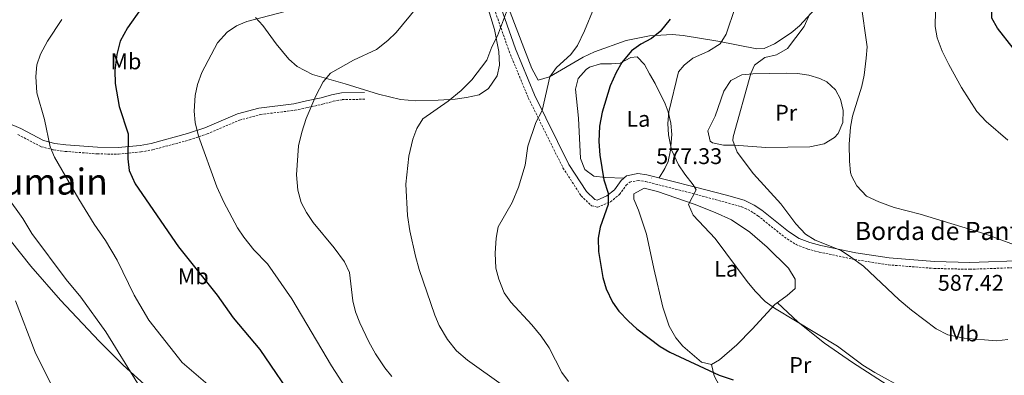
# Model space of a CAD drawing. Units: metres. Extents: x 599437 to 603936, y 4749580 to 4752616.
# Drawn here: x 600701 to 601136, y 4750611 to 4750769 of the extents above; entities that cross this region are included whole.
import ezdxf
from ezdxf.enums import TextEntityAlignment as Align

# ---------------------------------------------------------------- set-up
doc = ezdxf.new("R2010")
doc.units = ezdxf.units.M
doc.header["$MEASUREMENT"] = 0
doc.linetypes.add('TRAZOSX2', pattern=[1.5, 1, -0.5])
for name, color, linetype, lineweight in [('Carátula', 7, 'Continuous', 5), ('Level 21', 19, 'Continuous', 0), ('Level 36', 19, 'Continuous', 40), ('Level 37', 92, 'Continuous', 0), ('Level 4', 36, 'Continuous', 30), ('Level 41', 19, 'Continuous', 0), ('Level 44', 19, 'Continuous', 0), ('Level 45', 19, 'Continuous', 0), ('Level 5', 36, 'Continuous', 0), ('Level 7', 19, 'Continuous', 0)]:
    doc.layers.add(name, color=color, linetype=linetype, lineweight=lineweight)
doc.styles.add('Arial', font='ARIAL.TTF', dxfattribs={"height": 0.2})

# ---------------------------------------------------------------- blocks, each defined once
blk = doc.blocks.new('5PATER')
at = {"layer": 'Carátula', "linetype": 'Continuous', "lineweight": 5}
h = blk.add_hatch(color=250, dxfattribs=at)
edge = h.paths.add_edge_path()
edge.add_ellipse((0, 0), major_axis=(-1.33, -1.34), ratio=0.999422, start_angle=0, end_angle=360)

msp = doc.modelspace()

# ---------------------------------------------------------------- linework, layer by layer
at = {"layer": 'Level 21', "color": 19, "linetype": 'Continuous', "lineweight": 0}
for points in [[(600913.02, 4750777.47, 564.12), (600920.49, 4750756.05, 565.64), (600928.89, 4750735.64, 568.4), (600944.12, 4750704.84, 572.51), (600951.84, 4750692.9, 573.9), (600955.61, 4750689.3, 574.65), (600956.54, 4750689.07, 574.81), (600960.82, 4750690.91, 575.15), (600964.18, 4750693.67, 575.43), (600967.18, 4750697.67, 576.4), (600969.55, 4750699.84, 576.95), (600974.52, 4750700.83, 577.29), (600978.59, 4750700.28, 577.57), (600999.41, 4750694.98, 579.71), (601013.77, 4750691.18, 582.13), (601021.48, 4750689, 583.07), (601025.95, 4750686.84, 583.24), (601029.4, 4750684.6, 583.37), (601041.07, 4750675.17, 584.02), (601045.88, 4750672.11, 584.29), (601050.55, 4750670.27, 584.57), (601055.38, 4750669.02, 584.86), (601070.94, 4750665.72, 585.51), (601085.68, 4750663.43, 586.12), (601105.64, 4750661.85, 586.97), (601121.24, 4750661.46, 587.65), (601145.8, 4750662.39, 589.18)], [(600853.78, 4750736.66, 561.06), (600843.64, 4750736.47, 561.67), (600839.24, 4750735.7, 560.86), (600834.54, 4750734.35, 559.53), (600828.16, 4750732.94, 558.92), (600822.54, 4750731.74, 558.58), (600807.11, 4750729.81, 558.25), (600797.56, 4750727.25, 556.78), (600783.15, 4750721.08, 555.25), (600775.53, 4750718.5, 554.49), (600759.44, 4750714.18, 552.52), (600754.6, 4750713.28, 551.56), (600744.88, 4750712.35, 549.44), (600735.81, 4750712.46, 547.63), (600721.78, 4750713.54, 545.2), (600716.85, 4750714.18, 544.82), (600711.96, 4750715.46, 544.55), (600701.82, 4750720.78, 544.25), (600689.92, 4750725.74, 542.18)]]:
    msp.add_polyline3d(points, dxfattribs=at)
at = {"layer": 'Level 21', "color": 19, "linetype": 'TRAZOSX2', "lineweight": 0}
for points in [[(600910.14, 4750776.48, 564.12), (600917.64, 4750754.96, 565.64), (600926.12, 4750734.38, 568.4), (600941.47, 4750703.33, 572.51), (600949.48, 4750690.94, 573.9), (600954.08, 4750686.55, 574.65), (600956.78, 4750685.86, 574.81), (600962.42, 4750688.28, 575.15), (600966.4, 4750691.55, 575.43), (600969.44, 4750695.62, 576.4), (600970.97, 4750697.02, 576.95), (600974.62, 4750697.74, 577.29), (600978, 4750697.28, 577.57), (600998.64, 4750692.03, 579.71), (601020.39, 4750686.14, 583.07)], [(600700.57, 4750718.1, 544.25), (600710.88, 4750712.69, 544.55), (600716.29, 4750711.28, 544.82), (600721.48, 4750710.61, 545.2), (600735.67, 4750709.51, 547.63), (600745, 4750709.39, 549.44), (600755.02, 4750710.36, 551.56), (600760.09, 4750711.3, 552.52), (600776.38, 4750715.68, 554.49), (600784.2, 4750718.32, 555.25), (600798.52, 4750724.45, 556.78), (600807.68, 4750726.91, 558.25), (600823.03, 4750728.83, 558.58), (600828.78, 4750730.05, 558.92), (600835.26, 4750731.49, 559.53), (600839.9, 4750732.82, 560.86), (600843.92, 4750733.52, 561.67), (600853.83, 4750733.71, 561.06)], [(601020.39, 4750686.14, 583.07), (601024.46, 4750684.18, 583.24), (601027.62, 4750682.13, 583.37), (601039.29, 4750672.7, 584.02), (601044.5, 4750669.38, 584.29), (601049.6, 4750667.37, 584.57), (601054.68, 4750666.06, 584.86), (601070.39, 4750662.73, 585.51), (601085.33, 4750660.4, 586.12), (601105.48, 4750658.81, 586.97), (601121.25, 4750658.41, 587.65), (601145.79, 4750659.34, 589.18)]]:
    msp.add_polyline3d(points, dxfattribs=at)
at = {"layer": 'Level 36', "color": 92, "linetype": 'Continuous', "lineweight": 0}
for points in [[(600907.44, 4750777.07, 562.27), (600911.24, 4750764.64, 563.91), (600913.06, 4750754.89, 565.63), (600913.4, 4750748.78, 566.48), (600912.32, 4750744.1, 566.83), (600908.49, 4750738.49, 566.79), (600904.38, 4750735.64, 566.22), (600898.77, 4750734.4, 566.07), (600893.83, 4750733.78, 566.04), (600886.3, 4750733.25, 565.25), (600876.39, 4750732.93, 563.69), (600869.69, 4750733.61, 562.81), (600859.98, 4750735.91, 561.85), (600845.14, 4750740.49, 560.37)], [(601052.8, 4750773.51, 585.15), (601046.06, 4750766.17, 584.67), (601042.24, 4750763.03, 584.44), (601035, 4750758.18, 583.78), (601030.4, 4750756.22, 583.2), (601027.1, 4750756.07, 582.7), (601009.91, 4750759.38, 579.64), (600994.57, 4750761.96, 576.59), (600989.66, 4750762.38, 575.94), (600979.63, 4750761.79, 575.26), (600969.39, 4750759.74, 574), (600955.46, 4750754.74, 571.47), (600950.43, 4750752.31, 570.9), (600935.52, 4750743.61, 569.86), (600930.48, 4750742.18, 568.74), (600927.74, 4750747.25, 568.35), (600924.21, 4750756.48, 568.19), (600918.17, 4750772.23, 565.89)], [(600845.14, 4750740.49, 560.37), (600830.76, 4750744.63, 558.84), (600824.04, 4750748.12, 557.92), (600820.31, 4750751.46, 557.19), (600814.75, 4750758.21, 555.78), (600808.9, 4750766.33, 554.12), (600805.61, 4750769.94, 553.3)], [(600609.93, 4750680.7, 527.35), (600608.6, 4750700.31, 528.88), (600608.5, 4750739.28, 532.25), (600607.97, 4750744.27, 532.53), (600608.55, 4750749.25, 532.8), (600609.11, 4750750.27, 532.86), (600613.64, 4750751.42, 533.15), (600619.05, 4750749.41, 533.45), (600629.29, 4750747.51, 534.08), (600633.77, 4750745.2, 534.38), (600641.59, 4750738.23, 534.93), (600652.02, 4750727.32, 535.59), (600679.3, 4750693.61, 536.94), (600706.33, 4750659.87, 537.14), (600719.43, 4750644.78, 538.32), (600736.5, 4750626.61, 540.54), (600747.1, 4750616.05, 541.54), (600758.12, 4750605.89, 541.95)], [(600968.36, 4750698.75, 576.67), (600960.23, 4750699.1, 576.06), (600955.16, 4750699.71, 575.09), (600951.06, 4750702.63, 574.22), (600949.18, 4750707.49, 574.09), (600948.31, 4750725.32, 573.61), (600946.97, 4750738.09, 573.31), (600948.22, 4750742.91, 573.17), (600951.72, 4750746.9, 573.04), (600953.23, 4750747.92, 573), (600958.04, 4750749.33, 573.74), (600962.91, 4750749.38, 575.25), (600966.69, 4750749.73, 576.06), (600971.45, 4750752.25, 575.99), (600974.21, 4750752.52, 576.06), (600977.55, 4750749.13, 577.1), (600979.76, 4750745.01, 577.89), (600982.24, 4750740.6, 578.14), (600986.59, 4750731.68, 578.47), (600987.93, 4750728.11, 578.5), (600989.14, 4750723.16, 578.5), (600989.58, 4750718.12, 578.5), (600989.05, 4750711.1, 578.5), (600987.95, 4750706.17, 578.59), (600986.55, 4750703.02, 578.5), (600984.03, 4750698.89, 578.13)], [(601006.45, 4750715.2, 583.62), (601005.5, 4750719.77, 583.89), (601008.69, 4750726.27, 584.54), (601012.52, 4750737.21, 584.54), (601015.67, 4750741.96, 584.54), (601020.45, 4750744.51, 584.63), (601025.39, 4750745.02, 584.86), (601040.16, 4750745.27, 585.86), (601045.11, 4750745.07, 586.29), (601050.06, 4750744.33, 586.77), (601055, 4750742.82, 587.26), (601058.13, 4750741.37, 587.59), (601061.92, 4750737.9, 588.41), (601064.08, 4750733.71, 589.12), (601065.32, 4750728.78, 589.34), (601065.16, 4750723.43, 589.36), (601063.07, 4750718.52, 589.22), (601061.43, 4750716.75, 589.12), (601056.94, 4750713.94, 588.86), (601050.5, 4750712.58, 588.51), (601031.08, 4750712.38, 587.59), (601017.33, 4750713.35, 585.15), (601012.38, 4750713.32, 584.34), (601007.52, 4750714.46, 583.71), (601006.45, 4750715.2, 583.62)], [(600985.6, 4750641.72, 576.67), (600981.6, 4750658.72, 576.97), (600978.42, 4750674.02, 577.59), (600974.9, 4750684.66, 577.59), (600972.8, 4750689.46, 577.59), (600972.84, 4750691.76, 577.59), (600977.28, 4750694.38, 577.79), (600983.22, 4750692.87, 578.39), (600999.43, 4750687.18, 580.23), (601008.71, 4750683.62, 581.11), (601015.93, 4750680.3, 581.38), (601024.1, 4750674.84, 581.5), (601031.72, 4750668.26, 581.53), (601041.08, 4750658.93, 581.59), (601044.13, 4750654.12, 581.61), (601044.08, 4750649.89, 581.56), (601040.54, 4750646.82, 581.18), (601035.06, 4750642.9, 580.34), (601025.13, 4750631.97, 578.06), (601018.34, 4750625.01, 577.26), (601010.64, 4750618.28, 576.82), (601007.08, 4750616.31, 576.67), (601002.69, 4750617.36, 576.47), (600994.4, 4750624.44, 576.36), (600991.29, 4750628.06, 576.36), (600988.32, 4750633.28, 576.36), (600985.6, 4750641.72, 576.67)], [(601007.1, 4750616.32, 576.67), (601008.35, 4750611.2, 575.14), (601010.61, 4750606.8, 574.79), (601012.96, 4750604.9, 574.84), (601017.94, 4750603.99, 574.62), (601020.66, 4750604.24, 574.53), (601025.6, 4750604.99, 574.53), (601035.47, 4750607.15, 574.94), (601040.35, 4750607.44, 575.14), (601045.28, 4750606.82, 575.28), (601050.13, 4750605.42, 575.4), (601057.23, 4750601.92, 575.23), (601075.07, 4750591.57, 574.84), (601087.72, 4750583.27, 575.75), (601092.92, 4750582.29, 576.55), (601097.21, 4750584.39, 577.28), (601105, 4750594.21, 578.5), (601069.42, 4750617.15, 578.49), (601057.02, 4750625.67, 578.68), (601045.34, 4750635.04, 579.41), (601036.17, 4750643.69, 580.51)]]:
    msp.add_polyline3d(points, dxfattribs=at)
at = {"layer": 'Level 4', "color": 36, "linetype": 'Continuous', "lineweight": 30}
for points in [[(601140.44, 4750756.34, 600.01), (601133.44, 4750765.15, 600.01), (601130.98, 4750769.56, 600.01), (601130.78, 4750775.61, 600.01), (601131.72, 4750786.65, 600.01), (601132.78, 4750793.27, 600.01), (601134.96, 4750800.95, 600.01), (601136.96, 4750806.21, 600.01)], [(600755, 4750773.89, 550.01), (600749.02, 4750765.35, 550.01), (600745.74, 4750759.34, 550.01), (600744.29, 4750753.53, 550.01), (600743.38, 4750746.44, 550.01), (600743.64, 4750740.62, 550.01), (600745.38, 4750730.44, 550.01), (600749.26, 4750718.44, 550.01), (600749.17, 4750707.29, 550.01), (600749.76, 4750702.15, 550.01), (600752.34, 4750696.23, 550.01), (600771.58, 4750668.43, 550.01), (600788.63, 4750647.01, 550.01), (600795.73, 4750636.9, 550.01), (600807.48, 4750622.9, 550.01), (600824.15, 4750598.44, 550.01)], [(600988.83, 4750769.22, 575.01), (600984.46, 4750763.76, 575.01), (600980.59, 4750760.63, 575.01), (600975.85, 4750758.03, 575.01), (600971.81, 4750755.09, 575.01), (600967.45, 4750749.9, 575.01), (600964.9, 4750745.61, 575.01), (600962.36, 4750739.65, 575.01), (600958.75, 4750727.98, 575.01), (600957.61, 4750721.83, 575.01), (600957.24, 4750715.05, 575.01), (600957.76, 4750708.89, 575.01), (600959.52, 4750698.05, 575.01), (600961.37, 4750692.05, 575.01), (600961.48, 4750687.05, 575.01), (600957.88, 4750677.14, 575.01), (600957.04, 4750672.21, 575.01), (600957.12, 4750666.36, 575.01), (600959.04, 4750654.81, 575.01), (600960.53, 4750649.74, 575.01), (600963.31, 4750643.88, 575.01), (600966.22, 4750639.82, 575.01), (600970.41, 4750635.47, 575.01), (600974.08, 4750632.08, 575.01), (600984.43, 4750624.31, 575.01), (600988.71, 4750621.73, 575.01), (601010.45, 4750611.54, 575.01), (601016.69, 4750609.51, 575.01)]]:
    msp.add_polyline3d(points, dxfattribs=at)
at = {"layer": 'Level 5', "color": 36, "linetype": 'Continuous', "lineweight": 0}
for points in [[(600856.92, 4750798.15, 555.01), (600846.4, 4750790.57, 555.01), (600841.4, 4750786.35, 555.01), (600831.55, 4750779.04, 555.01), (600821.52, 4750773.29, 555.01), (600801.83, 4750768.18, 555.01), (600797.16, 4750766.25, 555.01), (600793.07, 4750763.38, 555.01), (600788.85, 4750758.71, 555.01), (600781.93, 4750745.55, 555.01), (600779.92, 4750740.21, 555.01), (600778.86, 4750735.32, 555.01), (600778.54, 4750728.37, 555.01), (600778.9, 4750723.39, 555.01), (600780.4, 4750717.41, 555.01), (600788.54, 4750694.94, 555.01), (600791.6, 4750688.19, 555.01), (600797.68, 4750676.77, 555.01), (600800.42, 4750672.59, 555.01), (600804.83, 4750667.06, 555.01), (600810.84, 4750660.85, 555.01), (600821.57, 4750645.37, 555.01), (600839.18, 4750615.66, 555.01), (600845.36, 4750606.12, 555.01)], [(600876.95, 4750774.34, 560.01), (600867.75, 4750763.18, 560.01), (600864.14, 4750759.72, 560.01), (600859.03, 4750755.79, 560.01), (600848.94, 4750751.06, 560.01), (600838.67, 4750745.31, 560.01), (600835.55, 4750741.4, 560.01), (600832.24, 4750735.24, 560.01), (600828.04, 4750725.15, 560.01), (600826.09, 4750719.14, 560.01), (600824.64, 4750713.04, 560.01), (600823.66, 4750700.27, 560.01), (600824.34, 4750693.52, 560.01), (600825.78, 4750688.04, 560.01), (600828.06, 4750683.59, 560.01), (600831.08, 4750679.21, 560.01), (600840.34, 4750667.99, 560.01), (600844.92, 4750661.74, 560.01), (600847.09, 4750657.05, 560.01), (600848.65, 4750644.42, 560.01), (600849.8, 4750639.55, 560.01), (600851.66, 4750634.69, 560.01), (600855.61, 4750626.29, 560.01), (600858.59, 4750620.99, 560.01), (600862.7, 4750614.84, 560.01), (600865.86, 4750610.95, 560.01)], [(600955.26, 4750774.35, 570.01), (600950.94, 4750764.05, 570.01), (600947.88, 4750757.56, 570.01), (600944.88, 4750753.56, 570.01), (600938.59, 4750747.7, 570.01), (600935.66, 4750743.64, 570.01), (600932.29, 4750728.68, 570.01), (600929.46, 4750723.42, 570.01), (600925.91, 4750712.91, 570.01), (600924.77, 4750704.5, 570.01), (600921.88, 4750694.79, 570.01), (600919.01, 4750687.93, 570.01), (600912.88, 4750677.18, 570.01), (600911.9, 4750672.27, 570.01), (600911.46, 4750665.49, 570.01), (600911.8, 4750658.91, 570.01), (600913.09, 4750654.08, 570.01), (600915.51, 4750648, 570.01), (600918.37, 4750643.89, 570.01), (600927.67, 4750633.91, 570.01), (600931.8, 4750628.81, 570.01), (600935.31, 4750623.66, 570.01), (600940.93, 4750612.78, 570.01), (600943.98, 4750608.81, 570.01)], [(601017.62, 4750774.3, 580.01), (601013.57, 4750762.48, 580.01), (601010.93, 4750758.23, 580.01)], [(601073.08, 4750776.69, 590.01), (601075.87, 4750756.87, 590.01), (601075.47, 4750751.89, 590.01), (601074.59, 4750744.31, 590.01), (601073.54, 4750739.43, 590.01), (601069.36, 4750726.27, 590.01), (601068.54, 4750721.33, 590.01), (601067.97, 4750713.79, 590.01), (601068.03, 4750706.26, 590.01), (601068.6, 4750701.3, 590.01), (601068.97, 4750699.84, 590.01), (601071.31, 4750695.44, 590.01), (601075.61, 4750690.77, 590.01), (601081.02, 4750688.27, 590.01), (601087.83, 4750685.79, 590.01), (601099.29, 4750682.78, 590.01), (601127.88, 4750674.09, 590.01), (601140.58, 4750669.41, 590.01)], [(601109, 4750755, 595.01), (601106.79, 4750760.93, 595.01), (601105.99, 4750765.85, 595.01), (601106.02, 4750772.89, 595.01)], [(600719.96, 4750768.98, 545.01), (600713.65, 4750759.48, 545.01), (600710.58, 4750753.67, 545.01)], [(600916.57, 4750772.32, 565.01), (600912.5, 4750761.77, 565.01), (600910, 4750756.91, 565.01), (600907.89, 4750751.04, 565.01), (600901.24, 4750742.32, 565.01), (600896.48, 4750737.5, 565.01), (600890.74, 4750732.8, 565.01), (600879.57, 4750725.02, 565.01), (600876.88, 4750720.8, 565.01), (600875.05, 4750716.08, 565.01), (600873.32, 4750708.5, 565.01), (600872.03, 4750696.17, 565.01), (600872.78, 4750682.29, 565.01), (600873.82, 4750675.44, 565.01), (600876.29, 4750664.29, 565.01), (600877.88, 4750658.36, 565.01), (600884.83, 4750638.18, 565.01), (600886.79, 4750633.58, 565.01), (600890.49, 4750627.35, 565.01), (600894.4, 4750622.37, 565.01), (600899.25, 4750618.17, 565.01), (600915.23, 4750606.84, 565.01)], [(601138.09, 4750627.28, 585.01), (601133.09, 4750626.74, 585.01), (601118.7, 4750627.87, 585.01), (601111.56, 4750629.47, 585.01), (601106.32, 4750632.1, 585.01), (601095.49, 4750640.3, 585.01), (601090.07, 4750644.91, 585.01), (601074.28, 4750659.74, 585.01), (601068.58, 4750663.97, 585.01), (601064.46, 4750666.79, 585.01), (601052.95, 4750671.31, 585.01), (601048.7, 4750673.96, 585.01), (601044.4, 4750678.57, 585.01), (601037.69, 4750687.46, 585.01), (601025.61, 4750700.71, 585.01), (601018.49, 4750710.21, 585.01), (601016.49, 4750715.49, 585.01), (601016.63, 4750717, 585.01), (601024.47, 4750745.08, 585.01), (601026.17, 4750748.74, 585.01), (601030.66, 4750752.18, 585.01), (601035.81, 4750753.41, 585.01), (601040.7, 4750756.14, 585.01), (601048.02, 4750765.85, 585.01), (601050.51, 4750771.45, 585.01)], [(601010.93, 4750758.23, 580.01), (601005.81, 4750754.96, 580.01), (600998.92, 4750751.89, 580.01), (600995.04, 4750748.74, 580.01), (600992.51, 4750745.87, 580.01), (600988.3, 4750728.13, 580.01), (600987.83, 4750722.97, 580.01), (600988.04, 4750717.98, 580.01), (600989.38, 4750711.34, 580.01), (600992.51, 4750704.72, 580.01), (600995.25, 4750700.55, 580.01), (600999.06, 4750695.77, 580.01), (601000.26, 4750693.58, 580.01), (600996.96, 4750687.06, 580.01), (600999, 4750682.45, 580.01), (601008.7, 4750671.99, 580.01), (601022.86, 4750653.08, 580.01), (601026.35, 4750648.7, 580.01), (601030.83, 4750644.15, 580.01), (601034.9, 4750641.26, 580.01), (601062.71, 4750624.4, 580.01), (601074.05, 4750616.03, 580.01), (601079.27, 4750612.75, 580.01), (601092.7, 4750605.33, 580.01)], [(600710.58, 4750753.67, 545.01), (600709.02, 4750748.86, 545.01), (600708.48, 4750743.71, 545.01), (600708.96, 4750736.6, 545.01), (600712.36, 4750724.66, 545.01), (600714.9, 4750712.63, 545.01), (600716.8, 4750708, 545.01), (600727.5, 4750689.5, 545.01), (600734.33, 4750678.4, 545.01), (600739.28, 4750671.22, 545.01), (600744.49, 4750662.44, 545.01), (600751.95, 4750646.95, 545.01), (600758.46, 4750635.85, 545.01), (600773.23, 4750617.1, 545.01), (600784.59, 4750607.37, 545.01)], [(601137.99, 4750715.59, 595.01), (601128.44, 4750723.84, 595.01), (601124.4, 4750728.21, 595.01), (601117.51, 4750738.89, 595.01), (601111.91, 4750749.13, 595.01), (601109, 4750755, 595.01)], [(600695.66, 4750690.82, 540.01), (600702.76, 4750680.98, 540.01)], [(600702.76, 4750680.98, 540.01), (600706.78, 4750674.33, 540.01), (600721.89, 4750653.89, 540.01), (600728.4, 4750646.09, 540.01), (600739.48, 4750630.81, 540.01), (600753.47, 4750607.98, 540.01)], [(600699.57, 4750644.43, 535.01), (600708.21, 4750621.72, 535.01), (600719.66, 4750598.56, 535.01)]]:
    msp.add_polyline3d(points, dxfattribs=at)

# ---------------------------------------------------------------- block references
at = {"layer": 'Level 7', "color": 19, "linetype": 'Continuous', "lineweight": 0, "xscale": 0.09999983015004542, "yscale": 0.09999983015004542}
for p in [(600980.68, 4750698.82, 577.34), (601110.26, 4750660.2, 587.43)]:
    msp.add_blockref('5PATER', p, dxfattribs=at)

# ---------------------------------------------------------------- texts
at = {"layer": 'Level 37', "color": 92, "linetype": 'Continuous', "lineweight": 0, "style": 'Arial'}
for s, p in [('Mb', (600748.32, 4750750.46, 550.22)), ('Pr', (601040.1, 4750727.73, 585.78)), ('La', (600974.77, 4750725.01, 579.56)), ('La', (601013.55, 4750658.64, 578.65)), ('Mb', (600778.07, 4750655.31, 548.38)), ('Mb', (601118.37, 4750630.01, 584.62)), ('Pr', (601046.32, 4750616.04, 575.39))]:
    msp.add_text(s, height=7, dxfattribs=at).set_placement(p, align=Align.MIDDLE_CENTER)
at = {"layer": 'Level 41', "color": 19, "linetype": 'Continuous', "lineweight": 0, "style": 'Arial'}
for s, p in [('577.33', (600982.66, 4750702.82, 577.34)), ('587.42', (601107.11, 4750646.75, 587.43))]:
    msp.add_text(s, height=7, dxfattribs=at).set_placement(p, align=Align.BOTTOM_LEFT)
at = {"layer": 'Level 44', "color": 19, "linetype": 'Continuous', "lineweight": 0, "style": 'Arial'}
msp.add_text('Borda de Pantikorena', height=8, dxfattribs=at).set_placement((601070.47, 4750668.9, 590.01), align=Align.BOTTOM_LEFT)
at = {"layer": 'Level 45', "color": 19, "linetype": 'Continuous', "lineweight": 0, "style": 'Arial'}
msp.add_text('Lumain', height=11.5, dxfattribs=at).set_placement((600712.69, 4750697.24, 0.01), align=Align.MIDDLE_CENTER)

doc.saveas('drawing.dxf')
